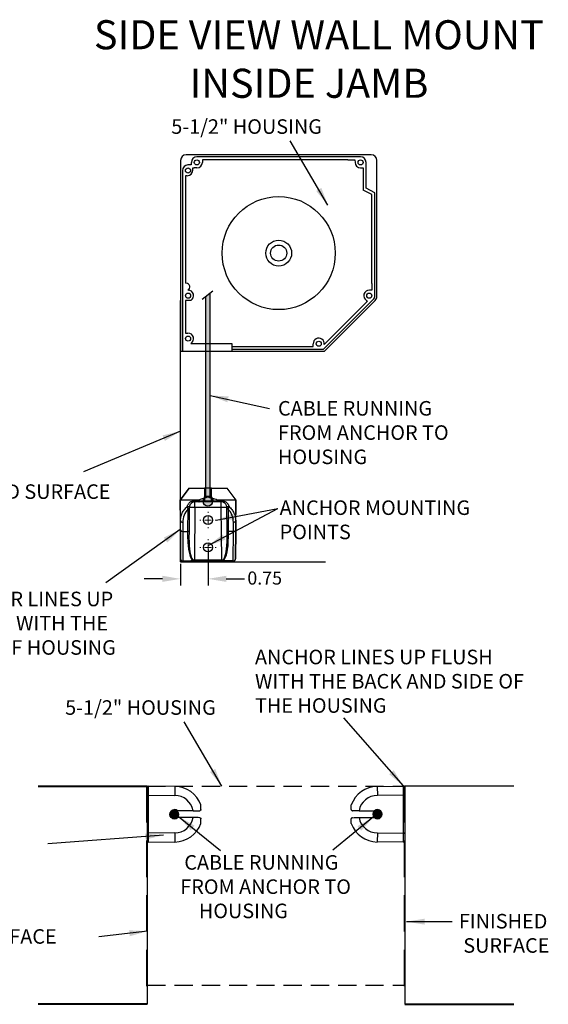
# Model space of a CAD drawing. Units: inches. Extents: x 10.7 to 55.1, y 5.4 to 57.2.
# Drawn here: x 37 to 51.5, y 30.1 to 57.1 of the extents above; entities that cross this region are included whole.
import ezdxf

# ---------------------------------------------------------------- set-up
doc = ezdxf.new("R2010")
doc.units = ezdxf.units.IN
doc.header["$MEASUREMENT"] = 0
doc.linetypes.add('DASHED', pattern=[0.75, 0.5, -0.25])
doc.linetypes.add('DASHEDX2', pattern=[1.5, 1, -0.5])
doc.layers.add('Housing', color=7, linetype='Continuous')
doc.layers.add('PS-PROD', color=7, linetype='Continuous')
doc.styles.get("Standard").update_dxf_attribs({"font": 'arial.ttf'})
doc.dimstyles.get("Standard").update_dxf_attribs({"dimtxt": 0.18, "dimasz": 0.5, "dimexe": 0.18, "dimexo": 0.0625, "dimgap": 0.09, "dimtad": 0, "dimtih": 1, "dimtoh": 1, "dimdec": 4, "dimzin": 0, "dimdsep": 46, "dimtxsty": 'Standard', "dimcen": 0.09, "dimadec": 0, "dimazin": 0, "dimtfac": 1, "dimtdec": 4, "dimtofl": 0, "dimtmove": 0, "dimatfit": 3, "dimfxl": 1, "dimtolj": 1, "dimtzin": 0, "dimarcsym": 0})

# ---------------------------------------------------------------- blocks, each defined once
blk = doc.blocks.new('SW_CENTERMARKSYMBOL_0')
at = {"color": 0, "linetype": 'Continuous', "lineweight": 18}
for p, q in [((-0.197, 0), (-0.223, 0)), ((0, 0), (-0.098, 0)), ((0, 0.197), (0, 0.223)), ((0, 0), (0, 0.098)), ((0, 0), (0, -0.098)), ((0, 0), (0.098, 0)), ((0.197, 0), (0.223, 0)), ((0, -0.197), (0, -0.223))]:
    blk.add_line(p, q, dxfattribs=at)
blk = doc.blocks.new('SW_CENTERMARKSYMBOL_1')
at = {"color": 0, "linetype": 'Continuous', "lineweight": 18}
for p, q in [((-0.197, 0), (-0.223, 0)), ((0, 0), (-0.098, 0)), ((0, 0.197), (0, 0.223)), ((0, 0), (0, 0.098)), ((0, 0), (0, -0.098)), ((0, 0), (0.098, 0)), ((0.197, 0), (0.223, 0)), ((0, -0.197), (0, -0.223))]:
    blk.add_line(p, q, dxfattribs=at)
blk = doc.blocks.new('A$C3e37ba63')
h = blk.add_hatch(color=256)
h.dxf.hatch_style = 1
h.paths.add_polyline_path([(0.221, 5.862), (0.101, 5.768), (0.101, 0.237, -0.256275), (0.221, 0.231)])
h.paths.add_polyline_path([(0.28, 0.125, 1), (0.03, 0.125, 1)])
for p, q in [((0, 5.689), (0.293, 5.919)), ((0.101, 0.237), (0.101, 5.772)), ((0.221, 0.231), (0.221, 5.856)), ((0.101, 0.237), (0.101, 1.783))]:
    blk.add_line(p, q)
at = {"color": 7, "linetype": 'Continuous', "lineweight": 25}
blk.add_circle((0.155, 0.125), 0.125, dxfattribs=at)
blk = doc.blocks.new('A$Cc4498f89')
at = {"layer": 'PS-PROD', "linetype": 'Continuous', "ltscale": 5}
for p, q in [((0, 5.248), (0, 0)), ((5.248, 5.4), (0.153, 5.4)), ((0.296, 5.193), (0.296, 5.123)), ((4.952, 5.345), (0.449, 5.345)), ((0.601, 5.265), (0.601, 5.193)), ((0.801, 5.265), (0.601, 5.265)), ((4.6, 5.265), (0.801, 5.265)), ((4.6, 5.265), (4.798, 5.265)), ((4.798, 5.265), (4.8, 5.193)), ((5.104, 4.482), (5.104, 5.193)), ((5.4, 1.506), (5.4, 5.248)), ((0.055, 4.97), (0.055, 0)), ((0.296, 5.123), (0.205, 5.123)), ((0.335, 4.978), (0.337, 5.04)), ((0.337, 5.04), (0.376, 5.041)), ((0.449, 5.041), (0.376, 5.041)), ((4.952, 5.041), (5.024, 5.041)), ((5.024, 5.041), (5.024, 4.434)), ((0.183, 4.826), (0.135, 4.826)), ((0.135, 4.826), (0.135, 1.869)), ((5.265, 4.307), (5.024, 4.434)), ((5.345, 4.355), (5.104, 4.482)), ((5.345, 1.529), (5.345, 4.355)), ((5.265, 1.867), (5.265, 4.307)), ((0.155, 1.869), (0.135, 1.869)), ((5.265, 1.679), (5.197, 1.681)), ((5.265, 1.867), (5.265, 1.679)), ((0.135, 1.397), (0.135, 0.502)), ((0.284, 1.397), (0.135, 1.397)), ((5.3, 1.421), (3.934, 0.055)), ((5.14, 1.374), (3.953, 0.187)), ((5.355, 1.398), (3.957, 0)), ((5.116, 1.397), (5.14, 1.374)), ((0.135, 0.502), (0.203, 0.499)), ((0, 0), (0.055, 0)), ((0.055, 0), (3.957, 0)), ((0.284, 0.215), (1.41, 0.215)), ((1.41, 0.215), (1.41, 0)), ((1.41, 0.135), (3.463, 0.135)), ((1.41, 0.055), (3.934, 0.055)), ((3.463, 0.135), (3.651, 0.135)), ((3.651, 0.135), (3.651, 0.203))]:
    blk.add_line(p, q, dxfattribs=at)
for centre, radius in [((0.449, 5.193), 0.07), ((4.952, 5.193), 0.07), ((0.205, 4.97), 0.07), ((2.7, 2.7), 1.555), ((2.7, 2.7), 0.356), ((2.7, 2.7), 0.222), ((0.208, 1.529), 0.07), ((5.193, 1.529), 0.07), ((0.208, 0.347), 0.07), ((3.803, 0.208), 0.07)]:
    blk.add_circle(centre, radius, dxfattribs=at)
for centre, radius, start, end in [((0.153, 5.248), 0.152, 90, 180), ((0.449, 5.193), 0.152, 90, 180), ((0.449, 5.193), 0.152, 270, 0), ((4.952, 5.193), 0.152, 180, 270), ((4.952, 5.193), 0.152, 0, 90), ((5.248, 5.248), 0.152, 0, 90), ((0.205, 4.97), 0.152, 90, 180), ((0.183, 4.978), 0.152, 270, 0), ((0.155, 1.769), 0.1, 298.7972, 90), ((0.208, 1.529), 0.152, 300.0023, 91.632), ((5.193, 1.529), 0.152, 88.368, 239.9977), ((5.193, 1.529), 0.152, 315, 0), ((5.248, 1.506), 0.152, 315, 0), ((0.208, 0.347), 0.152, 300.0023, 91.632), ((3.803, 0.208), 0.152, 352.2998, 181.632)]:
    blk.add_arc(centre, radius, start, end, dxfattribs=at)

msp = doc.modelspace()

# ---------------------------------------------------------------- hatches: boundary and pattern name
h = msp.add_hatch(color=256)
h.dxf.hatch_style = 1
h.paths.add_polyline_path([(41.376, 35.276, 0.703187), (41.165, 35.352, 0.593693), (41.266, 35.157, 0.390787)])
h = msp.add_hatch(color=256)
h.dxf.hatch_style = 1
h.paths.add_polyline_path([(46.972, 35.284, 1), (46.734, 35.284, 1)])

# ---------------------------------------------------------------- linework, layer by layer
for p, q in [((41.432, 42.225), (41.432, 49.404)), ((42.189, 42.556), (42.189, 41.573)), ((41.432, 42.225), (45.421, 42.225)), ((41.432, 42.163), (41.432, 41.573)), ((40.932, 41.753), (40.432, 41.753)), ((42.689, 41.753), (43.189, 41.753)), ((40.518, 36.054), (40.518, 30.054)), ((40.518, 36.054), (40.518, 30.554)), ((50.601, 36.054), (47.601, 36.054)), ((47.601, 36.054), (47.601, 30.054))]:
    msp.add_line(p, q)
at = {"color": 7, "linetype": 'Continuous', "lineweight": 25}
for p, q in [((41.665, 44.244), (41.418, 43.919)), ((41.425, 43.919), (41.672, 44.244)), ((41.665, 44.244), (41.672, 44.244)), ((41.665, 44.244), (41.665, 44.244)), ((41.672, 44.244), (42.095, 44.244)), ((42.283, 44.244), (42.095, 44.244)), ((42.283, 44.244), (42.707, 44.244)), ((42.707, 44.244), (42.954, 43.919)), ((42.707, 44.244), (42.713, 44.244)), ((42.96, 43.919), (42.713, 44.244)), ((42.713, 44.244), (42.713, 44.244)), ((41.418, 43.919), (41.432, 42.306)), ((41.425, 43.919), (41.418, 43.919)), ((41.418, 43.919), (41.418, 43.919)), ((41.937, 43.919), (41.425, 43.919)), ((41.429, 43.355), (41.425, 43.919)), ((41.812, 43.9), (41.937, 43.9)), ((41.942, 43.869), (41.827, 43.869)), ((41.827, 43.714), (41.827, 43.869)), ((41.937, 43.9), (41.937, 43.919)), ((41.937, 43.9), (42.061, 43.9)), ((42.061, 43.869), (41.942, 43.869)), ((42.061, 43.9), (42.062, 43.96)), ((42.061, 43.9), (42.061, 43.869)), ((42.317, 43.869), (42.061, 43.869)), ((42.093, 44.007), (42.092, 43.9)), ((42.092, 43.896), (42.286, 43.896)), ((42.093, 44.024), (42.286, 44.024)), ((42.286, 43.9), (42.285, 44.007)), ((42.317, 43.96), (42.317, 43.9)), ((42.317, 43.9), (42.442, 43.9)), ((42.317, 43.9), (42.317, 43.869)), ((42.436, 43.869), (42.317, 43.869)), ((42.551, 43.869), (42.436, 43.869)), ((42.442, 43.919), (42.442, 43.9)), ((42.954, 43.919), (42.442, 43.919)), ((42.442, 43.9), (42.567, 43.9)), ((42.551, 43.714), (42.551, 43.869)), ((42.946, 42.306), (42.96, 43.919)), ((42.949, 43.355), (42.954, 43.919)), ((42.96, 43.919), (42.954, 43.919)), ((42.96, 43.919), (42.96, 43.919)), ((41.634, 43.056), (41.639, 43.675)), ((41.671, 43.698), (41.665, 43.074)), ((41.827, 43.714), (41.814, 42.275)), ((42.551, 43.714), (41.827, 43.714)), ((42.564, 42.275), (42.551, 43.714)), ((42.713, 43.074), (42.708, 43.698)), ((42.739, 43.675), (42.744, 43.056)), ((41.429, 43.092), (41.429, 43.355)), ((42.949, 43.355), (42.949, 43.092)), ((41.434, 42.306), (41.429, 43.092)), ((41.492, 43.308), (41.492, 43.056)), ((41.492, 43.056), (41.634, 43.056)), ((41.492, 43.056), (41.497, 42.244)), ((41.632, 42.858), (41.634, 43.056)), ((41.665, 43.074), (41.663, 42.867)), ((42.715, 42.867), (42.713, 43.074)), ((42.887, 43.056), (42.744, 43.056)), ((42.744, 43.056), (42.746, 42.858)), ((42.882, 42.244), (42.887, 43.056)), ((42.887, 43.056), (42.886, 43.308)), ((42.949, 43.092), (42.944, 42.306)), ((41.432, 42.306), (41.434, 42.306)), ((41.497, 42.244), (41.495, 42.244)), ((41.497, 42.244), (41.497, 42.244)), ((41.497, 42.244), (41.711, 42.244)), ((41.814, 42.244), (41.711, 42.244)), ((41.814, 42.275), (42.564, 42.275)), ((41.814, 42.275), (41.814, 42.244)), ((42.564, 42.244), (41.814, 42.244)), ((42.564, 42.275), (42.564, 42.244)), ((42.667, 42.244), (42.564, 42.244)), ((42.882, 42.244), (42.667, 42.244)), ((42.882, 42.244), (42.882, 42.244)), ((42.883, 42.244), (42.882, 42.244)), ((42.944, 42.306), (42.946, 42.306)), ((40.518, 36.022), (40.518, 35.79)), ((40.55, 35.806), (40.55, 36.053)), ((41.275, 36.047), (40.55, 36.053)), ((40.55, 36.053), (40.55, 36.053)), ((41.275, 36.047), (41.273, 35.8)), ((46.844, 36.047), (47.569, 36.053)), ((46.844, 36.047), (46.846, 35.8)), ((47.569, 35.806), (47.569, 36.053)), ((47.569, 36.053), (47.569, 36.053)), ((47.601, 36.022), (47.601, 35.79)), ((40.518, 35.79), (40.518, 34.774)), ((40.55, 35.806), (41.273, 35.8)), ((40.55, 34.758), (40.55, 35.806)), ((47.569, 35.806), (46.846, 35.8)), ((47.569, 34.758), (47.569, 35.806)), ((47.601, 35.79), (47.601, 34.774)), ((41.777, 35.376), (41.351, 35.376)), ((46.342, 35.376), (46.768, 35.376)), ((41.777, 35.188), (41.351, 35.188)), ((46.342, 35.188), (46.768, 35.188)), ((40.518, 34.774), (40.518, 34.543)), ((41.273, 34.765), (40.55, 34.758)), ((40.55, 34.511), (40.55, 34.758)), ((41.273, 34.765), (41.275, 34.518)), ((46.846, 34.765), (46.844, 34.518)), ((46.846, 34.765), (47.569, 34.758)), ((47.569, 34.511), (47.569, 34.758)), ((47.601, 34.774), (47.601, 34.543)), ((40.55, 34.511), (41.275, 34.518)), ((40.55, 34.511), (40.55, 34.511)), ((47.569, 34.511), (46.844, 34.518)), ((47.569, 34.511), (47.569, 34.511))]:
    msp.add_line(p, q, dxfattribs=at)
at = {"lineweight": 40}
msp.add_line((37.518, 36.054), (40.518, 36.054), dxfattribs=at)
at = {"color": 7, "linetype": 'Continuous', "lineweight": 25, "flags": 128}
for points in [[(41.812, 43.9), (41.812, 43.894), (41.813, 43.888), (41.814, 43.883), (41.816, 43.878), (41.818, 43.874), (41.821, 43.871), (41.824, 43.87), (41.827, 43.869)], [(42.567, 43.9), (42.566, 43.894), (42.566, 43.888), (42.564, 43.883), (42.562, 43.878), (42.56, 43.874), (42.557, 43.871), (42.554, 43.87), (42.551, 43.869)], [(41.63, 43.696), (41.637, 43.695), (41.644, 43.695), (41.651, 43.696), (41.658, 43.699), (41.663, 43.702), (41.667, 43.705), (41.67, 43.71), (41.671, 43.714)], [(42.708, 43.714), (42.708, 43.71), (42.711, 43.705), (42.715, 43.702), (42.72, 43.699), (42.727, 43.696), (42.734, 43.695), (42.741, 43.695), (42.748, 43.696)], [(41.663, 42.867), (41.663, 42.866), (41.661, 42.864), (41.658, 42.862), (41.654, 42.861), (41.649, 42.86), (41.644, 42.859), (41.638, 42.858), (41.632, 42.858)], [(42.715, 42.867), (42.716, 42.866), (42.717, 42.864), (42.72, 42.862), (42.724, 42.861), (42.729, 42.86), (42.734, 42.859), (42.74, 42.858), (42.746, 42.858)]]:
    msp.add_lwpolyline(points, dxfattribs=at)
at = {"color": 7, "linetype": 'Continuous', "lineweight": 25}
for centre in [(42.189, 43.369), (42.189, 42.619)]:
    msp.add_circle(centre, 0.125, dxfattribs=at)
for centre in [(41.257, 35.276), (46.853, 35.284)]:
    msp.add_circle(centre, 0.119)
for centre, radius, start, end in [((42.077, 44.795), 0.896, 269.0003, 270.9997), ((42.061, 43.9), 0.0313, 270, 359.5), ((42.301, 44.795), 0.896, 269.0003, 270.9997), ((42.317, 43.9), 0.0312, 180.5, 270), ((41.654, 43.807), 0.0659, 239.3336, 287.9845), ((41.643, 43.703), 0.0282, 263.0811, 350.69), ((41.749, 39.365), 4.35, 88.9709, 91.0291), ((42.629, 39.11), 4.604, 89.0278, 90.9722), ((42.724, 43.81), 0.0692, 253.2477, 299.4343), ((42.736, 43.703), 0.0282, 189.31, 276.9189), ((41.485, 43.365), 0.0568, 189.6882, 276.5385), ((42.893, 43.365), 0.0568, 263.4615, 350.3118), ((41.495, 42.306), 0.0625, 180.5, 270), ((42.883, 42.306), 0.0625, 270, 359.5), ((41.268, 35.282), 0.765, 19.2824, 89.5), ((46.851, 35.282), 0.765, 90.5, 160.7176), ((41.268, 35.282), 0.517, 10.4383, 89.5), ((46.851, 35.282), 0.517, 90.5, 169.5617), ((41.268, 35.282), 0.125, 48.5904, 311.4096), ((46.851, 35.282), 0.125, 228.5904, 131.4096), ((41.268, 35.282), 0.517, 270.5, 349.5617), ((41.268, 35.282), 0.765, 270.5, 340.7176), ((46.851, 35.282), 0.765, 199.2824, 269.5), ((46.851, 35.282), 0.517, 190.4383, 269.5)]:
    msp.add_arc(centre, radius, start, end, dxfattribs=at)
for centre, major_axis, ratio, start_param, end_param in [((42.189, 43.307), (-0.697, 0), 0.857517, 5.620954, 6.281942), ((42.189, 43.307), (-0.697, 0), 0.857517, 3.142836, 3.803824), ((41.492, 43.092), (-0.0625, -0.0001), 0.572014, 0.011273, 1.569764), ((41.492, 42.98), (0.0017, -0.0766), 0.815633, 3.123399, 3.124776), ((41.634, 43.074), (-0.0312, 0.0003), 0.572002, 1.577421, 3.141593), ((41.633, 43.018), (-0.0012, -0.0383), 0.815498, 3.163982, 3.168009), ((42.744, 43.074), (-0.0312, -0.0003), 0.572002, 0, 1.564172), ((42.745, 43.018), (0.0012, -0.0383), 0.815498, 3.115176, 3.119204), ((42.887, 43.092), (-0.0625, 0.0001), 0.572014, 1.571828, 3.13032), ((42.886, 42.98), (-0.0017, -0.0766), 0.815633, 3.158409, 3.159786), ((41.82, 42.858), (-0.006, -0.619), 0.302968, 4.715384, 6.013678), ((41.82, 42.868), (-0.006, -0.619), 0.252362, 4.715293, 5.993098), ((42.559, 42.868), (0.006, -0.619), 0.252362, 0.290088, 1.567892), ((42.559, 42.858), (0.006, -0.619), 0.302968, 0.269508, 1.567801), ((41.496, 42.306), (-0.0445, 0.0442), 0.9936, 0.794332, 2.3542), ((41.814, 42.275), (-0.156, 0), 0.001745, 1.277787, 1.570702), ((42.564, 42.275), (-0.156, 0), 0.001745, 1.570891, 1.863806), ((42.882, 42.306), (-0.0445, -0.0442), 0.9936, 0.787393, 2.347261), ((47.569, 36.022), (0, 0.0313), 0.997063, 4.712389, 6.290131), ((47.569, 35.767), (0, -0.0393), 0.795947, 3.141593, 3.148539), ((47.569, 35.79), (-0.0312, 0), 0.495804, 3.141593, 4.712389), ((47.569, 34.774), (-0.0312, 0), 0.495804, 1.570796, 3.141593), ((47.569, 34.798), (0, -0.0393), 0.795947, 6.276239, 6.283185), ((47.569, 34.543), (0, 0.0313), 0.997063, 3.134647, 4.712389)]:
    msp.add_ellipse(centre, major_axis=major_axis, ratio=ratio, start_param=start_param, end_param=end_param, dxfattribs=at)
at = {"color": 7, "linetype": 'Continuous', "lineweight": 25, "extrusion": (0, 0, -1)}
for centre, major_axis, ratio, start_param, end_param in [((40.55, 36.022), (0, 0.0313), 0.997063, 4.712389, 6.290131), ((40.55, 35.79), (0.0312, 0), 0.495804, 3.141593, 4.712389), ((40.55, 35.767), (0, -0.0393), 0.795947, 3.141593, 3.148539), ((40.55, 34.774), (0.0312, 0), 0.495804, 1.570796, 3.141593), ((40.55, 34.798), (0, -0.0393), 0.795947, 6.276239, 6.283185), ((40.55, 34.543), (0, 0.0313), 0.997063, 3.134647, 4.712389)]:
    msp.add_ellipse(centre, major_axis=major_axis, ratio=ratio, start_param=start_param, end_param=end_param, dxfattribs=at)
at = {"color": 7, "linetype": 'Continuous', "lineweight": 25}
for points in [[(42.095, 44.244), (42.095, 44.165), (42.094, 44.086), (42.093, 44.007)], [(42.285, 44.007), (42.284, 44.086), (42.284, 44.165), (42.283, 44.244)], [(42.062, 43.96), (42.019, 43.95), (41.977, 43.936), (41.937, 43.919)], [(42.442, 43.919), (42.401, 43.936), (42.359, 43.95), (42.317, 43.96)], [(41.639, 43.675), (41.636, 43.681), (41.633, 43.688), (41.63, 43.696)], [(41.671, 43.714), (41.671, 43.708), (41.671, 43.703), (41.671, 43.698)], [(42.708, 43.698), (42.708, 43.703), (42.708, 43.708), (42.708, 43.714)], [(42.748, 43.696), (42.745, 43.688), (42.742, 43.681), (42.739, 43.675)], [(41.764, 42.262), (41.766, 42.266), (41.768, 42.271), (41.769, 42.275)], [(42.614, 42.262), (42.612, 42.266), (42.611, 42.271), (42.609, 42.275)], [(41.991, 35.41), (41.99, 35.452), (41.99, 35.494), (41.99, 35.535)], [(46.128, 35.41), (46.129, 35.452), (46.129, 35.494), (46.129, 35.535)], [(41.777, 35.376), (41.838, 35.377), (41.899, 35.377), (41.96, 35.378)], [(46.342, 35.376), (46.281, 35.377), (46.22, 35.377), (46.159, 35.378)], [(41.96, 35.186), (41.899, 35.187), (41.838, 35.188), (41.777, 35.188)], [(41.99, 35.03), (41.99, 35.07), (41.99, 35.112), (41.991, 35.155)], [(46.129, 35.03), (46.129, 35.07), (46.129, 35.112), (46.128, 35.155)], [(46.159, 35.186), (46.22, 35.187), (46.281, 35.188), (46.342, 35.188)]]:
    msp.add_open_spline(points, degree=3, dxfattribs=at)
for points, knots in [([(41.62, 43.75), (41.623, 43.762), (41.626, 43.774), (41.636, 43.795), (41.641, 43.805), (41.654, 43.824), (41.661, 43.832), (41.675, 43.847), (41.683, 43.854), (41.7, 43.867), (41.709, 43.872), (41.728, 43.882), (41.737, 43.886), (41.768, 43.896), (41.789, 43.9), (41.812, 43.9)], [0, 0, 0, 0, 0.125, 0.125, 0.25, 0.25, 0.375, 0.375, 0.5, 0.5, 0.625, 0.625, 0.75, 0.75, 1, 1, 1, 1]), ([(41.827, 43.869), (41.809, 43.869), (41.792, 43.866), (41.767, 43.857), (41.76, 43.854), (41.745, 43.846), (41.738, 43.841), (41.724, 43.831), (41.718, 43.825), (41.706, 43.812), (41.701, 43.806), (41.691, 43.79), (41.687, 43.782), (41.679, 43.764), (41.676, 43.754), (41.674, 43.744)], [0, 0, 0, 0, 0.25, 0.25, 0.375, 0.375, 0.5, 0.5, 0.625, 0.625, 0.75, 0.75, 0.875, 0.875, 1, 1, 1, 1]), ([(41.937, 43.9), (41.937, 43.896), (41.937, 43.892), (41.937, 43.884), (41.938, 43.881), (41.939, 43.875), (41.939, 43.873), (41.941, 43.87), (41.941, 43.869), (41.942, 43.869)], [0, 0, 0, 0, 0.25, 0.25, 0.5, 0.5, 0.75, 0.75, 1, 1, 1, 1]), ([(42.062, 43.96), (42.067, 43.961), (42.072, 43.964), (42.08, 43.971), (42.084, 43.976), (42.088, 43.984), (42.09, 43.989), (42.093, 43.998), (42.093, 44.002), (42.093, 44.007)], [0, 0, 0, 0, 0.25, 0.25, 0.5, 0.5, 0.75, 0.75, 1, 1, 1, 1]), ([(42.285, 44.007), (42.285, 44.002), (42.286, 43.998), (42.288, 43.989), (42.29, 43.984), (42.295, 43.976), (42.298, 43.971), (42.306, 43.964), (42.311, 43.961), (42.317, 43.96)], [0, 0, 0, 0, 0.25, 0.25, 0.5, 0.5, 0.75, 0.75, 1, 1, 1, 1]), ([(42.442, 43.9), (42.442, 43.896), (42.441, 43.892), (42.441, 43.884), (42.44, 43.881), (42.44, 43.875), (42.439, 43.873), (42.438, 43.87), (42.437, 43.869), (42.436, 43.869)], [0, 0, 0, 0, 0.25, 0.25, 0.5, 0.5, 0.75, 0.75, 1, 1, 1, 1]), ([(42.704, 43.744), (42.702, 43.754), (42.699, 43.764), (42.692, 43.782), (42.687, 43.79), (42.672, 43.813), (42.66, 43.826), (42.64, 43.841), (42.633, 43.846), (42.618, 43.854), (42.611, 43.857), (42.587, 43.866), (42.57, 43.869), (42.551, 43.869)], [0, 0, 0, 0, 0.125, 0.125, 0.25, 0.25, 0.5, 0.5, 0.625, 0.625, 0.75, 0.75, 1, 1, 1, 1]), ([(42.567, 43.9), (42.589, 43.9), (42.61, 43.896), (42.64, 43.886), (42.65, 43.882), (42.669, 43.873), (42.678, 43.867), (42.703, 43.848), (42.718, 43.833), (42.734, 43.81), (42.737, 43.805), (42.742, 43.795), (42.745, 43.79), (42.752, 43.774), (42.756, 43.762), (42.758, 43.75)], [0, 0, 0, 0, 0.25, 0.25, 0.375, 0.375, 0.5, 0.5, 0.75, 0.75, 0.8125, 0.8125, 0.875, 0.875, 1, 1, 1, 1]), ([(41.429, 43.355), (41.429, 43.373), (41.431, 43.39), (41.435, 43.425), (41.438, 43.443), (41.449, 43.494), (41.461, 43.528), (41.492, 43.595), (41.512, 43.627), (41.548, 43.675), (41.561, 43.691), (41.589, 43.721), (41.604, 43.736), (41.62, 43.75)], [0, 0, 0, 0, 0.125, 0.125, 0.25, 0.25, 0.5, 0.5, 0.75, 0.75, 0.875, 0.875, 1, 1, 1, 1]), ([(41.63, 43.696), (41.627, 43.704), (41.625, 43.712), (41.621, 43.731), (41.62, 43.74), (41.62, 43.75)], [0, 0, 0, 0, 0.5, 0.5, 1, 1, 1, 1]), ([(41.674, 43.744), (41.673, 43.738), (41.672, 43.733), (41.671, 43.723), (41.671, 43.718), (41.671, 43.714)], [0, 0, 0, 0, 0.5, 0.5, 1, 1, 1, 1]), ([(42.708, 43.714), (42.708, 43.718), (42.707, 43.723), (42.706, 43.733), (42.706, 43.738), (42.704, 43.744)], [0, 0, 0, 0, 0.5, 0.5, 1, 1, 1, 1]), ([(42.758, 43.75), (42.758, 43.74), (42.757, 43.731), (42.754, 43.712), (42.751, 43.704), (42.748, 43.696)], [0, 0, 0, 0, 0.5, 0.5, 1, 1, 1, 1]), ([(42.758, 43.75), (42.774, 43.736), (42.79, 43.721), (42.818, 43.69), (42.83, 43.675), (42.866, 43.628), (42.886, 43.595), (42.909, 43.545), (42.916, 43.528), (42.928, 43.494), (42.933, 43.477), (42.945, 43.425), (42.949, 43.39), (42.949, 43.355)], [0, 0, 0, 0, 0.125, 0.125, 0.25, 0.25, 0.5, 0.5, 0.625, 0.625, 0.75, 0.75, 1, 1, 1, 1]), ([(41.711, 42.244), (41.721, 42.244), (41.73, 42.245), (41.744, 42.249), (41.749, 42.251), (41.755, 42.254), (41.757, 42.255), (41.761, 42.258), (41.763, 42.26), (41.764, 42.262)], [0, 0, 0, 0, 0.5, 0.5, 0.75, 0.75, 0.875, 0.875, 1, 1, 1, 1]), ([(42.614, 42.262), (42.615, 42.26), (42.617, 42.258), (42.621, 42.255), (42.623, 42.254), (42.629, 42.251), (42.634, 42.249), (42.648, 42.245), (42.657, 42.244), (42.667, 42.244)], [0, 0, 0, 0, 0.125, 0.125, 0.25, 0.25, 0.5, 0.5, 1, 1, 1, 1]), ([(41.991, 35.41), (41.991, 35.404), (41.989, 35.399), (41.985, 35.391), (41.982, 35.388), (41.976, 35.383), (41.973, 35.381), (41.967, 35.379), (41.963, 35.378), (41.96, 35.378)], [0, 0, 0, 0, 0.25, 0.25, 0.5, 0.5, 0.75, 0.75, 1, 1, 1, 1]), ([(46.128, 35.41), (46.128, 35.404), (46.13, 35.399), (46.134, 35.391), (46.137, 35.388), (46.143, 35.383), (46.146, 35.381), (46.152, 35.379), (46.156, 35.378), (46.159, 35.378)], [0, 0, 0, 0, 0.25, 0.25, 0.5, 0.5, 0.75, 0.75, 1, 1, 1, 1]), ([(41.96, 35.186), (41.963, 35.186), (41.967, 35.186), (41.973, 35.183), (41.976, 35.181), (41.982, 35.177), (41.985, 35.173), (41.989, 35.165), (41.991, 35.16), (41.991, 35.155)], [0, 0, 0, 0, 0.25, 0.25, 0.5, 0.5, 0.75, 0.75, 1, 1, 1, 1]), ([(46.159, 35.186), (46.156, 35.186), (46.152, 35.186), (46.146, 35.183), (46.143, 35.181), (46.137, 35.177), (46.134, 35.173), (46.13, 35.165), (46.128, 35.16), (46.128, 35.155)], [0, 0, 0, 0, 0.25, 0.25, 0.5, 0.5, 0.75, 0.75, 1, 1, 1, 1])]:
    msp.add_open_spline(points, degree=3, knots=knots, dxfattribs=at)
for points in [[(40.932, 41.837), (40.932, 41.67), (41.432, 41.753)], [(42.689, 41.837), (42.689, 41.67), (42.189, 41.753)]]:
    msp.add_solid(points)
at = {"layer": 'Housing', "linetype": 'DASHEDX2', "lineweight": 40}
for p, q in [((40.518, 30.554), (40.518, 36.054)), ((47.601, 30.554), (47.601, 36.054))]:
    msp.add_line(p, q, dxfattribs=at)
at = {"layer": 'Housing', "linetype": 'DASHED'}
for p, q in [((40.518, 36.054), (47.601, 36.054)), ((40.518, 30.58), (47.601, 30.58))]:
    msp.add_line(p, q, dxfattribs=at)
at = {"layer": 'Housing', "linetype": 'Continuous', "lineweight": 40}
for p, q in [((40.518, 30.054), (37.518, 30.054)), ((47.601, 30.054), (50.601, 30.054))]:
    msp.add_line(p, q, dxfattribs=at)

# ---------------------------------------------------------------- block references
for name, p in [('A$Cc4498f89', (41.432, 48.011)), ('A$C3e37ba63', (42.028, 43.754))]:
    msp.add_blockref(name, p)
at = {"color": 7, "linetype": 'Continuous', "lineweight": 18, "rotation": 180}
for name, p in [('SW_CENTERMARKSYMBOL_0', (42.189, 43.369)), ('SW_CENTERMARKSYMBOL_1', (42.189, 42.619))]:
    msp.add_blockref(name, p, dxfattribs=at)

# ---------------------------------------------------------------- texts
at = {"attachment_point": 1}
for s, width, insert, char_height in [('\\pi0.46002;{\\fArial|b1|i0|c0|p34;SIDE VIEW WALL MOUNT\\P\\pi3.75279;INSIDE JAMB}', 14.57734, (38.681, 57.114), 0.8), ('5-1/2" HOUSING', 5.27785, (41.177, 54.39), 0.4), ('CABLE RUNNING FROM ANCHOR TO HOUSING', 5.27785, (44.113, 46.642), 0.4), ('\\pi0.94021;FINISHED SURFACE', 6.29764, (34.203, 44.352), 0.4), ('ANCHOR MOUNTING POINTS', 5.37354, (44.159, 43.91), 0.4), ('\\pi0.1788;ANCHOR LINES UP \\P\\pi0.66611;FLUSH WITH THE \\P\\pi0.1376;BACK OF HOUSING', 5.27785, (34.804, 41.4), 0.4), ('ANCHOR LINES UP FLUSH WITH THE BACK AND SIDE OF THE HOUSING', 7.44116, (43.48, 39.804), 0.4), ('5-1/2" HOUSING', 5.27785, (38.258, 38.415), 0.4), ('\\pi0.37262;CABLE RUNNING \\P\\pi0.09786;FROM ANCHOR TO \\P\\pi1.3748;HOUSING', 5.27785, (41.386, 34.156), 0.4), ('FINISHED\\P SURFACE', 3.65872, (49.089, 32.539), 0.4), ('\\pi0.94021;FINISHED SURFACE', 6.29764, (32.723, 32.12), 0.4)]:
    msp.add_mtext_dynamic_manual_height_columns(s, width=width, gutter_width=2, heights=[0], dxfattribs=dict(at, insert=insert, char_height=char_height))
at = {"insert": (43.747, 41.775), "char_height": 0.36, "attachment_point": 5}
msp.add_mtext('\\A1;0.75', dxfattribs=at)

# ---------------------------------------------------------------- leaders
for points in [[(45.487, 52.029), (44.449, 53.798)], [(42.249, 46.797), (43.879, 46.435)], [(41.432, 45.815), (38.759, 44.7)], [(42.189, 42.668), (44.104, 43.683)], [(42.412, 43.369), (44.104, 43.683)], [(41.425, 43.112), (39.379, 41.641)], [(47.562, 36.058), (45.928, 37.928)], [(42.567, 36.053), (41.53, 37.822)], [(41.377, 35.22), (42.528, 34.28)], [(46.74, 35.206), (45.617, 34.294)], [(40.963, 34.704), (37.785, 34.464)], [(47.648, 32.327), (48.901, 32.327)], [(40.523, 32.064), (39.181, 31.91)]]:
    msp.add_leader(points, dimstyle='Standard', override={"dimgap": 0.09, "dimtad": 0})

doc.saveas('drawing.dxf')
